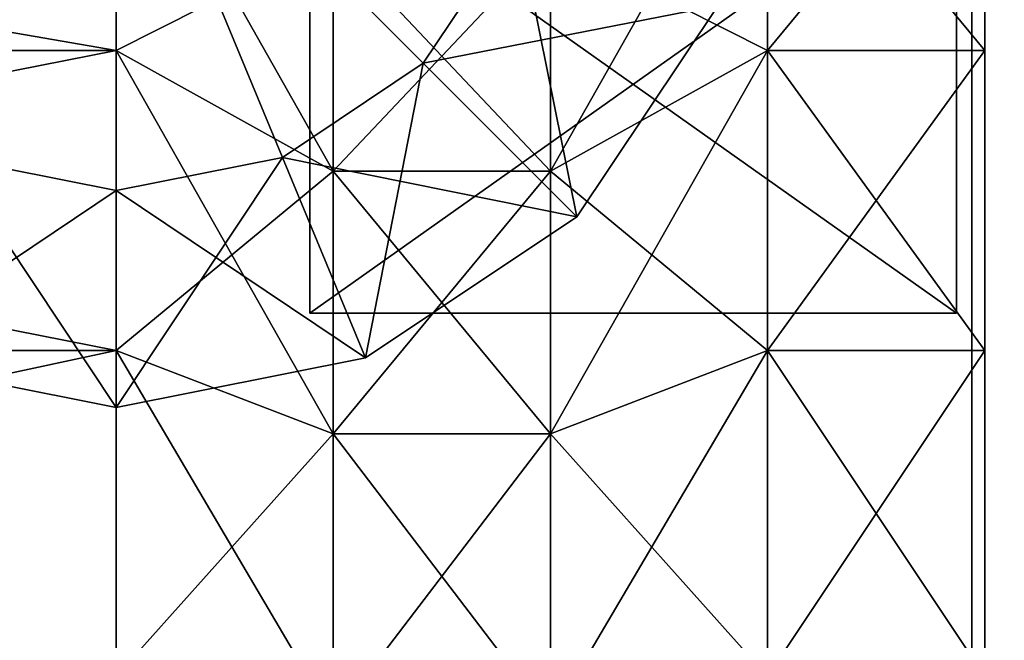
# Model space of a CAD drawing. Units: metres. Extents: x -0.013 to 0.004, y -0.086 to 0.076.
# Drawn here: x -0.003 to -0.001, y -0.064 to -0.062 of the extents above; entities that cross this region are included whole.
import ezdxf

# ---------------------------------------------------------------- set-up
doc = ezdxf.new("R2010")
doc.units = ezdxf.units.M

msp = doc.modelspace()

# ---------------------------------------------------------------- linework, layer by layer
for points in [[(-0.00103, -0.076098, 0.050803), (0.000657, -0.076098, 0.050803), (0.000657, 0.076098, 0.050803)], [(-0.00103, -0.076098, 0.050803), (0.000657, 0.076098, 0.050803), (-0.00103, 0.076098, 0.050803)], [(-0.00103, -0.076098, -0.042564), (-0.00103, -0.076098, 0.050803), (-0.00103, 0.076098, 0.050803)], [(-0.00103, -0.076098, -0.042564), (-0.00103, 0.076098, 0.050803), (-0.00103, 0.005809, -0.042564)], [(-0.00103, 0.005809, -0.042564), (0.000657, 0.005809, -0.042564), (0.000657, -0.076098, -0.042564)], [(-0.00103, 0.005809, -0.042564), (0.000657, -0.076098, -0.042564), (-0.00103, -0.076098, -0.042564)], [(-0.003707, -0.062307, 0.0335), (-0.003, -0.0616, 0.0335), (-0.003924, -0.061983, 0.0335)], [(-0.003707, -0.062307, 0.0255), (-0.003924, -0.061983, 0.0255), (-0.003, -0.0616, 0.0255)], [(-0.003383, -0.062524, 0.0335), (-0.003, -0.0616, 0.0335), (-0.003707, -0.062307, 0.0335)], [(-0.003383, -0.062524, 0.0255), (-0.003707, -0.062307, 0.0255), (-0.003, -0.0616, 0.0255)], [(-0.003, -0.0626, 0.0335), (-0.003, -0.0616, 0.0335), (-0.003383, -0.062524, 0.0335)], [(-0.003, -0.0626, 0.0255), (-0.003383, -0.062524, 0.0255), (-0.003, -0.0616, 0.0255)], [(-0.002076, -0.061983, 0.0335), (-0.003, -0.0616, 0.0335), (-0.002293, -0.062307, 0.0335)], [(-0.002076, -0.061983, 0.0255), (-0.002293, -0.062307, 0.0255), (-0.003, -0.0616, 0.0255)], [(-0.002293, -0.062307, 0.0335), (-0.003, -0.0616, 0.0335), (-0.002617, -0.062524, 0.0335)], [(-0.002293, -0.062307, 0.0255), (-0.002617, -0.062524, 0.0255), (-0.003, -0.0616, 0.0255)], [(-0.002617, -0.062524, 0.0335), (-0.003, -0.0616, 0.0335), (-0.003, -0.0626, 0.0335)], [(-0.002617, -0.062524, 0.0255), (-0.003, -0.0626, 0.0255), (-0.003, -0.0616, 0.0255)], [(-0.003, -0.062278, -0.025826), (-0.0065, -0.062278, -0.025826), (-0.0065, -0.061672, -0.025328)], [(-0.003, -0.062278, -0.025826), (-0.0065, -0.061672, -0.025328), (-0.003, -0.061672, -0.025328)], [(-0.003, -0.061672, -0.019672), (-0.0065, -0.061672, -0.019672), (-0.0065, -0.062278, -0.019174)], [(-0.003, -0.061672, -0.019672), (-0.0065, -0.062278, -0.019174), (-0.003, -0.062278, -0.019174)], [(-0.0025, -0.062556, -0.02541), (-0.003, -0.062278, -0.025826), (-0.003, -0.061672, -0.025328)], [(-0.0025, -0.062556, -0.02541), (-0.003, -0.061672, -0.025328), (-0.0025, -0.062025, -0.024975)], [(-0.0025, -0.062025, -0.020025), (-0.003, -0.061672, -0.019672), (-0.003, -0.062278, -0.019174)], [(-0.0015, -0.062278, -0.025826), (-0.002, -0.062025, -0.024975), (-0.0015, -0.061672, -0.025328)], [(-0.0015, -0.061672, -0.019672), (-0.002, -0.062025, -0.020025), (-0.002, -0.062556, -0.01959)], [(-0.0015, -0.061672, -0.019672), (-0.002, -0.062556, -0.01959), (-0.0015, -0.062278, -0.019174)], [(-0.001, -0.062278, -0.025826), (-0.0015, -0.062278, -0.025826), (-0.0015, -0.061672, -0.025328)], [(-0.001, -0.062278, -0.025826), (-0.0015, -0.061672, -0.025328), (-0.001, -0.061672, -0.025328)], [(-0.001, -0.061672, -0.019672), (-0.0015, -0.061672, -0.019672), (-0.0015, -0.062278, -0.019174)], [(-0.001, -0.061672, -0.019672), (-0.0015, -0.062278, -0.019174), (-0.001, -0.062278, -0.019174)], [(-0.002554, -0.062883, -0.003032), (-0.002554, -0.062883, -0.000827), (-0.002554, -0.061828, -0.000827)], [(-0.002554, -0.062883, -0.003032), (-0.002554, -0.061828, -0.000827), (-0.002554, -0.061828, -0.003032)], [(-0.002554, -0.062883, -0.000827), (-0.001065, -0.062883, -0.000827), (-0.001065, -0.061828, -0.000827)], [(-0.002554, -0.062883, -0.000827), (-0.001065, -0.061828, -0.000827), (-0.002554, -0.061828, -0.000827)], [(-0.001065, -0.062883, -0.003032), (-0.002554, -0.062883, -0.003032), (-0.002554, -0.061828, -0.003032)], [(-0.001065, -0.062883, -0.003032), (-0.002554, -0.061828, -0.003032), (-0.001065, -0.061828, -0.003032)], [(-0.001065, -0.062883, -0.000827), (-0.001065, -0.062883, -0.003032), (-0.001065, -0.061828, -0.003032)], [(-0.001065, -0.062883, -0.000827), (-0.001065, -0.061828, -0.003032), (-0.001065, -0.061828, -0.000827)], [(-0.002076, -0.061983, 0.0335), (-0.002293, -0.062307, 0.0335), (-0.001939, -0.062661, 0.033)], [(-0.001614, -0.062174, 0.026), (-0.002293, -0.062307, 0.0255), (-0.002076, -0.061983, 0.0255)], [(-0.002076, -0.061983, 0.0335), (-0.001939, -0.062661, 0.033), (-0.001614, -0.062174, 0.033)], [(-0.0025, -0.062025, -0.020025), (-0.003, -0.062278, -0.019174), (-0.0025, -0.062556, -0.01959)], [(-0.002, -0.062556, -0.02541), (-0.0025, -0.062556, -0.02541), (-0.0025, -0.062025, -0.024975)], [(-0.002, -0.062556, -0.02541), (-0.0025, -0.062025, -0.024975), (-0.002, -0.062025, -0.024975)], [(-0.002, -0.062025, -0.020025), (-0.0025, -0.062025, -0.020025), (-0.0025, -0.062556, -0.01959)], [(-0.002, -0.062025, -0.020025), (-0.0025, -0.062556, -0.01959), (-0.002, -0.062556, -0.01959)], [(-0.0015, -0.062278, -0.025826), (-0.002, -0.062556, -0.02541), (-0.002, -0.062025, -0.024975)], [(-0.001614, -0.062174, 0.026), (-0.001939, -0.062661, 0.026), (-0.002293, -0.062307, 0.0255)], [(-0.001614, -0.062174, 0.033), (-0.001939, -0.062661, 0.033), (-0.001939, -0.062661, 0.026)], [(-0.001614, -0.062174, 0.033), (-0.001939, -0.062661, 0.026), (-0.001614, -0.062174, 0.026)], [(-0.003, -0.062969, -0.026196), (-0.0065, -0.062969, -0.026196), (-0.0065, -0.062278, -0.025826)], [(-0.003, -0.062969, -0.026196), (-0.0065, -0.062278, -0.025826), (-0.003, -0.062278, -0.025826)], [(-0.003, -0.062278, -0.019174), (-0.0065, -0.062278, -0.019174), (-0.0065, -0.062969, -0.018804)], [(-0.003, -0.062278, -0.019174), (-0.0065, -0.062969, -0.018804), (-0.003, -0.062969, -0.018804)], [(-0.0025, -0.063161, -0.025734), (-0.003, -0.062969, -0.026196), (-0.003, -0.062278, -0.025826)], [(-0.0025, -0.063161, -0.025734), (-0.003, -0.062278, -0.025826), (-0.0025, -0.062556, -0.02541)], [(-0.0025, -0.062556, -0.01959), (-0.003, -0.062278, -0.019174), (-0.003, -0.062969, -0.018804)], [(-0.0015, -0.062969, -0.026196), (-0.002, -0.062556, -0.02541), (-0.0015, -0.062278, -0.025826)], [(-0.0015, -0.062278, -0.019174), (-0.002, -0.062556, -0.01959), (-0.002, -0.063161, -0.019266)], [(-0.0015, -0.062278, -0.019174), (-0.002, -0.063161, -0.019266), (-0.0015, -0.062969, -0.018804)], [(-0.001, -0.062969, -0.026196), (-0.0015, -0.062969, -0.026196), (-0.0015, -0.062278, -0.025826)], [(-0.001, -0.062969, -0.026196), (-0.0015, -0.062278, -0.025826), (-0.001, -0.062278, -0.025826)], [(-0.001, -0.062278, -0.019174), (-0.0015, -0.062278, -0.019174), (-0.0015, -0.062969, -0.018804)], [(-0.001, -0.062278, -0.019174), (-0.0015, -0.062969, -0.018804), (-0.001, -0.062969, -0.018804)], [(-0.002293, -0.062307, 0.0335), (-0.002617, -0.062524, 0.0335), (-0.002426, -0.062986, 0.033)], [(-0.001939, -0.062661, 0.026), (-0.002617, -0.062524, 0.0255), (-0.002293, -0.062307, 0.0255)], [(-0.002293, -0.062307, 0.0335), (-0.002426, -0.062986, 0.033), (-0.001939, -0.062661, 0.033)], [(-0.003, -0.0626, 0.0335), (-0.003383, -0.062524, 0.0335), (-0.003574, -0.062986, 0.033)], [(-0.003, -0.0631, 0.026), (-0.003574, -0.062986, 0.026), (-0.003383, -0.062524, 0.0255)], [(-0.003, -0.0631, 0.026), (-0.003383, -0.062524, 0.0255), (-0.003, -0.0626, 0.0255)], [(-0.002617, -0.062524, 0.0335), (-0.003, -0.0626, 0.0335), (-0.003, -0.0631, 0.033)], [(-0.002617, -0.062524, 0.0335), (-0.003, -0.0631, 0.033), (-0.002426, -0.062986, 0.033)], [(-0.002426, -0.062986, 0.026), (-0.003, -0.0626, 0.0255), (-0.002617, -0.062524, 0.0255)], [(-0.001939, -0.062661, 0.026), (-0.002426, -0.062986, 0.026), (-0.002617, -0.062524, 0.0255)], [(-0.0025, -0.062556, -0.01959), (-0.003, -0.062969, -0.018804), (-0.0025, -0.063161, -0.019266)], [(-0.002, -0.063161, -0.025734), (-0.0025, -0.063161, -0.025734), (-0.0025, -0.062556, -0.02541)], [(-0.002, -0.063161, -0.025734), (-0.0025, -0.062556, -0.02541), (-0.002, -0.062556, -0.02541)], [(-0.002, -0.062556, -0.01959), (-0.0025, -0.062556, -0.01959), (-0.0025, -0.063161, -0.019266)], [(-0.002, -0.062556, -0.01959), (-0.0025, -0.063161, -0.019266), (-0.002, -0.063161, -0.019266)], [(-0.0015, -0.062969, -0.026196), (-0.002, -0.063161, -0.025734), (-0.002, -0.062556, -0.02541)], [(-0.003, -0.0626, 0.0335), (-0.003574, -0.062986, 0.033), (-0.003, -0.0631, 0.033)], [(-0.002426, -0.062986, 0.026), (-0.003, -0.0631, 0.026), (-0.003, -0.0626, 0.0255)], [(-0.001939, -0.062661, 0.033), (-0.002426, -0.062986, 0.033), (-0.002426, -0.062986, 0.026)], [(-0.001939, -0.062661, 0.033), (-0.002426, -0.062986, 0.026), (-0.001939, -0.062661, 0.026)], [(-0.002554, -0.062883, -0.000827), (-0.002554, -0.062883, -0.003032), (-0.001065, -0.062883, -0.003032)], [(-0.002554, -0.062883, -0.000827), (-0.001065, -0.062883, -0.003032), (-0.001065, -0.062883, -0.000827)], [(-0.003, -0.06372, -0.026423), (-0.0065, -0.06372, -0.026423), (-0.0065, -0.062969, -0.026196)], [(-0.003, -0.06372, -0.026423), (-0.0065, -0.062969, -0.026196), (-0.003, -0.062969, -0.026196)], [(-0.003, -0.062969, -0.018804), (-0.0065, -0.062969, -0.018804), (-0.0065, -0.06372, -0.018577)], [(-0.003, -0.062969, -0.018804), (-0.0065, -0.06372, -0.018577), (-0.003, -0.06372, -0.018577)], [(-0.0025, -0.063817, -0.025933), (-0.003, -0.06372, -0.026423), (-0.003, -0.062969, -0.026196)], [(-0.0025, -0.063817, -0.025933), (-0.003, -0.062969, -0.026196), (-0.0025, -0.063161, -0.025734)], [(-0.0025, -0.063161, -0.019266), (-0.003, -0.062969, -0.018804), (-0.003, -0.06372, -0.018577)], [(-0.0015, -0.06372, -0.026423), (-0.002, -0.063161, -0.025734), (-0.0015, -0.062969, -0.026196)], [(-0.0015, -0.062969, -0.018804), (-0.002, -0.063161, -0.019266), (-0.002, -0.063817, -0.019067)], [(-0.0015, -0.062969, -0.018804), (-0.002, -0.063817, -0.019067), (-0.0015, -0.06372, -0.018577)], [(-0.001, -0.06372, -0.026423), (-0.0015, -0.06372, -0.026423), (-0.0015, -0.062969, -0.026196)], [(-0.001, -0.06372, -0.026423), (-0.0015, -0.062969, -0.026196), (-0.001, -0.062969, -0.026196)], [(-0.001, -0.062969, -0.018804), (-0.0015, -0.062969, -0.018804), (-0.0015, -0.06372, -0.018577)], [(-0.001, -0.062969, -0.018804), (-0.0015, -0.06372, -0.018577), (-0.001, -0.06372, -0.018577)], [(-0.003, -0.0631, 0.033), (-0.003574, -0.062986, 0.033), (-0.003574, -0.062986, 0.026)], [(-0.003, -0.0631, 0.033), (-0.003574, -0.062986, 0.026), (-0.003, -0.0631, 0.026)], [(-0.002426, -0.062986, 0.033), (-0.003, -0.0631, 0.033), (-0.003, -0.0631, 0.026)], [(-0.002426, -0.062986, 0.033), (-0.003, -0.0631, 0.026), (-0.002426, -0.062986, 0.026)], [(-0.0025, -0.063161, -0.019266), (-0.003, -0.06372, -0.018577), (-0.0025, -0.063817, -0.019067)], [(-0.002, -0.063817, -0.025933), (-0.0025, -0.063817, -0.025933), (-0.0025, -0.063161, -0.025734)], [(-0.002, -0.063817, -0.025933), (-0.0025, -0.063161, -0.025734), (-0.002, -0.063161, -0.025734)], [(-0.002, -0.063161, -0.019266), (-0.0025, -0.063161, -0.019266), (-0.0025, -0.063817, -0.019067)], [(-0.002, -0.063161, -0.019266), (-0.0025, -0.063817, -0.019067), (-0.002, -0.063817, -0.019067)], [(-0.0015, -0.06372, -0.026423), (-0.002, -0.063817, -0.025933), (-0.002, -0.063161, -0.025734)]]:
    msp.add_3dface(points)

doc.saveas('drawing.dxf')
